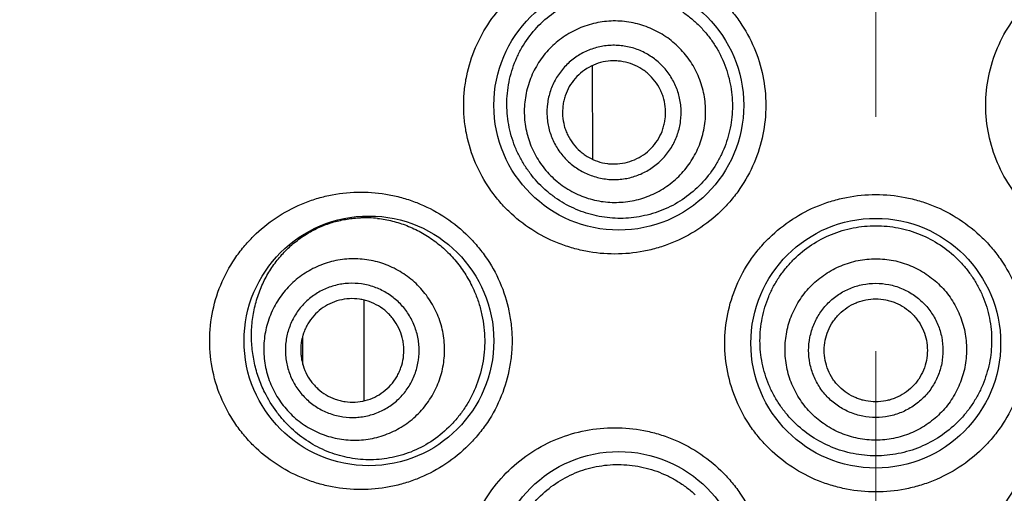
# Model space of a CAD drawing. Units: millimetres. Extents: x 72 to 8980, y -1552 to 626.
# Drawn here: x 7917 to 7927, y -2 to 3 of the extents above; entities that cross this region are included whole.
import ezdxf

# ---------------------------------------------------------------- set-up
doc = ezdxf.new("R2010")
doc.units = ezdxf.units.MM
doc.header["$MEASUREMENT"] = 0
doc.linetypes.add('CENTER', pattern=[2, 1.25, -0.25, 0.25, -0.25])
doc.layers.add('Centerline', color=4, linetype='CENTER', lineweight=15)
doc.layers.add('Dimensions', color=7, linetype='Continuous')
doc.styles.get("Standard").update_dxf_attribs({"font": 'helr45w_0.ttf'})
doc.dimstyles.get("Standard").update_dxf_attribs({"dimscale": 10, "dimtxt": 2.5, "dimasz": 0.8, "dimexe": 1, "dimexo": 1, "dimgap": 1, "dimtad": 2, "dimtih": 1, "dimtoh": 1, "dimdec": 0, "dimzin": 0, "dimdsep": 46, "dimtxsty": 'Standard', "dimblk": 'DOT', "dimcen": 2, "dimclrd": 1, "dimclre": 1, "dimclrt": 1, "dimadec": 0, "dimazin": 0, "dimtfac": 1, "dimtdec": 0, "dimtofl": 0, "dimtmove": 0, "dimatfit": 3, "dimfxl": 1, "dimtolj": 1, "dimtzin": 0, "dimarcsym": 0})

# ---------------------------------------------------------------- blocks, each defined once
blk = doc.blocks.new('_Dot')
at = {"color": 0, "linetype": 'ByBlock', "lineweight": -2}
blk.add_line((-0.5, 0), (-1, 0), dxfattribs=at)
at = {"color": 0, "linetype": 'ByBlock', "const_width": 0.5}
blk.add_lwpolyline([(-0.25, 0, 1), (0.25, 0, 1)], format="xyb", close=True, dxfattribs=at)
blk = doc.blocks.new('*D6')
at = {"layer": 'Dimensions', "color": 1, "lineweight": -2, "transparency": 16777216}
for p, q in [((7915.851, 63.662), (7841.223, 63.662)), ((7851.223, 55.662), (7851.223, -148.251)), ((7925.503, -156.251), (7841.223, -156.251))]:
    blk.add_line(p, q, dxfattribs=at)
at = {"layer": 'Dimensions', "color": 1, "lineweight": -2, "transparency": 16777216, "xscale": 8, "yscale": 8, "zscale": 8}
for p, rotation in [((7851.223, 63.662), 90), ((7851.223, -156.251), 270)]:
    blk.add_blockref('_Dot', p, dxfattribs=dict(at, rotation=rotation))
at = {"layer": 'Dimensions', "color": 1, "transparency": 16777216, "insert": (7813.264, -40.054), "char_height": 25, "attachment_point": 5}
blk.add_mtext('\\A1;220', dxfattribs=at)

msp = doc.modelspace()

# ---------------------------------------------------------------- linework, layer by layer
at = {"color": 7, "linetype": 'Continuous'}
for p, q in [((7922.831, 1.692), (7922.826, 2.693)), ((7920.391, -0.884), (7920.391, 0.19)), ((7919.734, -0.496), (7919.734, -0.193))]:
    msp.add_line(p, q, dxfattribs=at)
for centre in [(7923.108, 2.27), (7920.441, -0.245), (7925.851, -0.27), (7923.108, -2.759)]:
    msp.add_circle(centre, 1.333, dxfattribs=at)
msp.add_arc((7920.397, -0.141), 1.211, 83.4996, 92.0703, dxfattribs=at)
for points, knots in [([(7923.065, 0.682), (7922.961, 0.682), (7922.805, 0.697), (7922.602, 0.747), (7922.405, 0.815), (7922.173, 0.935), (7921.968, 1.098), (7921.825, 1.251), (7921.698, 1.417), (7921.57, 1.649), (7921.49, 1.902), (7921.458, 2.111), (7921.45, 2.27), (7921.458, 2.429), (7921.49, 2.638), (7921.57, 2.891), (7921.723, 3.168), (7921.927, 3.409), (7922.173, 3.604), (7922.452, 3.749), (7922.753, 3.837), (7922.961, 3.857), (7923.065, 3.857)], [0, 0, 0, 0, 0.062215, 0.093326, 0.124395, 0.186448, 0.248615, 0.279817, 0.311089, 0.373799, 0.436804, 0.468425, 0.500072, 0.531719, 0.56334, 0.626345, 0.689055, 0.751454, 0.813622, 0.875676, 0.937785, 1, 1, 1, 1]), ([(7923.065, 3.857), (7923.169, 3.857), (7923.325, 3.842), (7923.528, 3.793), (7923.725, 3.725), (7923.958, 3.604), (7924.164, 3.44), (7924.307, 3.286), (7924.435, 3.119), (7924.562, 2.888), (7924.656, 2.585), (7924.688, 2.27), (7924.656, 1.954), (7924.562, 1.652), (7924.435, 1.42), (7924.307, 1.253), (7924.164, 1.1), (7923.958, 0.936), (7923.725, 0.815), (7923.528, 0.746), (7923.325, 0.697), (7923.169, 0.682), (7923.065, 0.682)], [0, 0, 0, 0, 0.061952, 0.09307, 0.124223, 0.186591, 0.24912, 0.280465, 0.31183, 0.374527, 0.437257, 0.5, 0.562743, 0.625473, 0.68817, 0.719535, 0.75088, 0.813409, 0.875777, 0.906931, 0.938048, 1, 1, 1, 1]), ([(7928.637, 0.682), (7928.534, 0.682), (7928.377, 0.697), (7928.175, 0.746), (7927.978, 0.815), (7927.745, 0.936), (7927.539, 1.1), (7927.396, 1.253), (7927.268, 1.42), (7927.141, 1.652), (7927.046, 1.954), (7927.014, 2.27), (7927.046, 2.585), (7927.141, 2.888), (7927.268, 3.119), (7927.396, 3.286), (7927.539, 3.44), (7927.745, 3.604), (7927.978, 3.725), (7928.175, 3.793), (7928.377, 3.842), (7928.534, 3.857), (7928.637, 3.857)], [0, 0, 0, 0, 0.061952, 0.09307, 0.124223, 0.186591, 0.24912, 0.280465, 0.31183, 0.374527, 0.437257, 0.5, 0.562743, 0.625473, 0.68817, 0.719535, 0.75088, 0.813409, 0.875777, 0.906931, 0.938048, 1, 1, 1, 1]), ([(7922.181, 1.519), (7922.156, 1.551), (7922.109, 1.615), (7922.049, 1.719), (7921.998, 1.829), (7921.946, 1.983), (7921.909, 2.184), (7921.913, 2.389), (7921.941, 2.549), (7921.974, 2.667), (7922.018, 2.78), (7922.091, 2.922), (7922.208, 3.085), (7922.384, 3.246), (7922.586, 3.369), (7922.772, 3.435), (7922.925, 3.466), (7923.043, 3.478), (7923.161, 3.479), (7923.319, 3.463), (7923.513, 3.415), (7923.695, 3.33), (7923.828, 3.241), (7923.922, 3.164), (7924.008, 3.078), (7924.06, 3.015), (7924.084, 2.983)], [0, 0, 0, 0, 0.031152, 0.062479, 0.093969, 0.125615, 0.189177, 0.25291, 0.284755, 0.316495, 0.348093, 0.379528, 0.441803, 0.503469, 0.564743, 0.625901, 0.656556, 0.687275, 0.718079, 0.748985, 0.811065, 0.873607, 0.905076, 0.936638, 0.968288, 1, 1, 1, 1]), ([(7923.834, 2.791), (7923.796, 2.841), (7923.73, 2.911), (7923.631, 2.99), (7923.524, 3.058), (7923.379, 3.124), (7923.224, 3.16), (7923.097, 3.171), (7923.002, 3.169), (7922.908, 3.158), (7922.784, 3.131), (7922.635, 3.075), (7922.473, 2.974), (7922.334, 2.844), (7922.241, 2.714), (7922.184, 2.601), (7922.149, 2.513), (7922.123, 2.421), (7922.1, 2.297), (7922.095, 2.137), (7922.122, 1.98), (7922.161, 1.859), (7922.211, 1.743), (7922.262, 1.662), (7922.301, 1.612)], [0, 0, 0, 0, 0.062524, 0.093818, 0.125111, 0.187612, 0.250093, 0.281364, 0.312631, 0.343892, 0.375149, 0.437578, 0.5, 0.562422, 0.624851, 0.656108, 0.68737, 0.718636, 0.749907, 0.812388, 0.874889, 0.906182, 0.937476, 1, 1, 1, 1]), ([(7924.084, 2.983), (7924.107, 2.951), (7924.151, 2.885), (7924.207, 2.781), (7924.252, 2.671), (7924.298, 2.519), (7924.327, 2.323), (7924.317, 2.124), (7924.286, 1.968), (7924.251, 1.855), (7924.206, 1.745), (7924.131, 1.606), (7924.012, 1.447), (7923.837, 1.289), (7923.635, 1.169), (7923.451, 1.104), (7923.299, 1.074), (7923.185, 1.062), (7923.07, 1.062), (7922.918, 1.076), (7922.732, 1.121), (7922.558, 1.2), (7922.429, 1.282), (7922.309, 1.376), (7922.228, 1.459), (7922.181, 1.519)], [0, 0, 0, 0, 0.031668, 0.06339, 0.095141, 0.12692, 0.190448, 0.253995, 0.285796, 0.31758, 0.349339, 0.381064, 0.44429, 0.507245, 0.569836, 0.631991, 0.662932, 0.693761, 0.72449, 0.755131, 0.816169, 0.877151, 0.907733, 0.938393, 1, 1, 1, 1]), ([(7923.625, 2.63), (7923.596, 2.667), (7923.548, 2.719), (7923.474, 2.777), (7923.395, 2.828), (7923.288, 2.877), (7923.173, 2.903), (7923.08, 2.911), (7922.986, 2.909), (7922.869, 2.89), (7922.737, 2.84), (7922.617, 2.766), (7922.514, 2.669), (7922.432, 2.554), (7922.384, 2.447), (7922.358, 2.356), (7922.342, 2.264), (7922.338, 2.146), (7922.357, 2.03), (7922.386, 1.941), (7922.424, 1.855), (7922.461, 1.794), (7922.49, 1.757)], [0, 0, 0, 0, 0.062533, 0.093832, 0.12513, 0.18764, 0.250131, 0.281407, 0.312678, 0.37513, 0.437569, 0.5, 0.562431, 0.62487, 0.687322, 0.718593, 0.749869, 0.81236, 0.87487, 0.906168, 0.937467, 1, 1, 1, 1]), ([(7922.301, 1.612), (7922.339, 1.561), (7922.405, 1.492), (7922.504, 1.413), (7922.611, 1.344), (7922.756, 1.278), (7922.911, 1.242), (7923.037, 1.232), (7923.133, 1.234), (7923.227, 1.244), (7923.351, 1.271), (7923.5, 1.327), (7923.662, 1.428), (7923.801, 1.559), (7923.893, 1.689), (7923.951, 1.801), (7923.986, 1.89), (7924.012, 1.981), (7924.034, 2.106), (7924.039, 2.265), (7924.013, 2.422), (7923.974, 2.543), (7923.923, 2.66), (7923.873, 2.741), (7923.834, 2.791)], [0, 0, 0, 0, 0.062524, 0.093818, 0.125111, 0.187612, 0.250093, 0.281364, 0.312631, 0.343892, 0.375149, 0.437578, 0.5, 0.562422, 0.624851, 0.656108, 0.68737, 0.718636, 0.749907, 0.812388, 0.874889, 0.906182, 0.937476, 1, 1, 1, 1]), ([(7923.493, 2.529), (7923.471, 2.557), (7923.434, 2.597), (7923.378, 2.642), (7923.317, 2.681), (7923.234, 2.718), (7923.146, 2.739), (7923.074, 2.745), (7923.002, 2.744), (7922.913, 2.729), (7922.812, 2.69), (7922.719, 2.633), (7922.64, 2.559), (7922.577, 2.471), (7922.54, 2.388), (7922.52, 2.319), (7922.508, 2.248), (7922.505, 2.157), (7922.52, 2.068), (7922.542, 1.999), (7922.571, 1.933), (7922.6, 1.887), (7922.621, 1.858)], [0, 0, 0, 0, 0.062533, 0.093834, 0.12513, 0.18764, 0.250131, 0.281407, 0.312678, 0.37513, 0.437569, 0.5, 0.562431, 0.62487, 0.687322, 0.718593, 0.749869, 0.81236, 0.87487, 0.906166, 0.937467, 1, 1, 1, 1]), ([(7922.49, 1.757), (7922.518, 1.72), (7922.567, 1.668), (7922.641, 1.61), (7922.719, 1.559), (7922.827, 1.511), (7922.942, 1.484), (7923.035, 1.476), (7923.129, 1.478), (7923.245, 1.497), (7923.377, 1.547), (7923.497, 1.622), (7923.6, 1.718), (7923.682, 1.833), (7923.731, 1.941), (7923.756, 2.031), (7923.773, 2.123), (7923.777, 2.241), (7923.757, 2.357), (7923.728, 2.447), (7923.691, 2.533), (7923.653, 2.593), (7923.625, 2.63)], [0, 0, 0, 0, 0.062533, 0.093832, 0.12513, 0.18764, 0.250131, 0.281407, 0.312678, 0.37513, 0.437569, 0.5, 0.562431, 0.62487, 0.687322, 0.718593, 0.749869, 0.81236, 0.87487, 0.906168, 0.937467, 1, 1, 1, 1]), ([(7922.621, 1.858), (7922.643, 1.83), (7922.681, 1.79), (7922.737, 1.745), (7922.798, 1.706), (7922.88, 1.669), (7922.969, 1.648), (7923.04, 1.643), (7923.112, 1.644), (7923.202, 1.659), (7923.303, 1.697), (7923.395, 1.754), (7923.474, 1.828), (7923.537, 1.917), (7923.575, 1.999), (7923.594, 2.069), (7923.607, 2.14), (7923.61, 2.23), (7923.595, 2.319), (7923.573, 2.388), (7923.544, 2.454), (7923.515, 2.5), (7923.493, 2.529)], [0, 0, 0, 0, 0.062533, 0.093834, 0.12513, 0.18764, 0.250131, 0.281407, 0.312678, 0.37513, 0.437569, 0.5, 0.562431, 0.62487, 0.687322, 0.718593, 0.749869, 0.81236, 0.87487, 0.906166, 0.937467, 1, 1, 1, 1]), ([(7920.355, -1.832), (7920.253, -1.832), (7920.099, -1.818), (7919.9, -1.77), (7919.706, -1.704), (7919.476, -1.588), (7919.272, -1.429), (7919.128, -1.279), (7918.997, -1.113), (7918.864, -0.88), (7918.764, -0.571), (7918.73, -0.245), (7918.764, 0.081), (7918.864, 0.391), (7918.997, 0.624), (7919.128, 0.79), (7919.272, 0.939), (7919.476, 1.098), (7919.706, 1.215), (7919.9, 1.281), (7920.099, 1.328), (7920.253, 1.343), (7920.355, 1.343)], [0, 0, 0, 0, 0.061118, 0.091638, 0.12213, 0.183184, 0.244732, 0.275833, 0.307176, 0.370579, 0.434977, 0.5, 0.565023, 0.629421, 0.692824, 0.724167, 0.755268, 0.816816, 0.87787, 0.908362, 0.938882, 1, 1, 1, 1]), ([(7920.355, 1.343), (7920.457, 1.343), (7920.609, 1.329), (7920.808, 1.282), (7921.003, 1.216), (7921.235, 1.098), (7921.442, 0.937), (7921.587, 0.784), (7921.718, 0.617), (7921.849, 0.384), (7921.93, 0.128), (7921.963, -0.084), (7921.972, -0.245), (7921.963, -0.406), (7921.93, -0.617), (7921.849, -0.873), (7921.718, -1.107), (7921.587, -1.274), (7921.442, -1.426), (7921.235, -1.587), (7921.003, -1.705), (7920.808, -1.771), (7920.609, -1.818), (7920.457, -1.832), (7920.355, -1.832)], [0, 0, 0, 0, 0.060445, 0.090945, 0.121594, 0.183318, 0.245715, 0.27718, 0.308777, 0.372227, 0.435992, 0.467986, 0.5, 0.532015, 0.564009, 0.627774, 0.691223, 0.72282, 0.754286, 0.816683, 0.878407, 0.909056, 0.939555, 1, 1, 1, 1]), ([(7925.851, -1.858), (7925.747, -1.858), (7925.589, -1.842), (7925.386, -1.793), (7925.188, -1.723), (7924.955, -1.602), (7924.75, -1.437), (7924.607, -1.284), (7924.48, -1.117), (7924.354, -0.886), (7924.26, -0.584), (7924.229, -0.27), (7924.26, 0.044), (7924.354, 0.346), (7924.48, 0.577), (7924.607, 0.743), (7924.75, 0.897), (7924.955, 1.061), (7925.188, 1.183), (7925.386, 1.252), (7925.589, 1.302), (7925.747, 1.317), (7925.851, 1.317)], [0, 0, 0, 0, 0.062507, 0.093814, 0.125096, 0.187559, 0.250009, 0.281269, 0.312531, 0.374996, 0.437489, 0.5, 0.562511, 0.625004, 0.687469, 0.718731, 0.749991, 0.812441, 0.874904, 0.906187, 0.937494, 1, 1, 1, 1]), ([(7925.851, 1.317), (7925.956, 1.317), (7926.113, 1.302), (7926.317, 1.252), (7926.515, 1.183), (7926.748, 1.061), (7926.953, 0.897), (7927.096, 0.743), (7927.222, 0.577), (7927.349, 0.346), (7927.442, 0.044), (7927.474, -0.27), (7927.442, -0.584), (7927.349, -0.886), (7927.222, -1.117), (7927.096, -1.284), (7926.953, -1.437), (7926.748, -1.602), (7926.515, -1.723), (7926.317, -1.793), (7926.113, -1.842), (7925.956, -1.858), (7925.851, -1.858)], [0, 0, 0, 0, 0.062507, 0.093813, 0.125096, 0.187559, 0.250009, 0.281269, 0.312531, 0.374996, 0.437489, 0.5, 0.562511, 0.625004, 0.687469, 0.718731, 0.749991, 0.812441, 0.874904, 0.906187, 0.937494, 1, 1, 1, 1]), ([(7919.329, -0.795), (7919.305, -0.746), (7919.262, -0.644), (7919.216, -0.483), (7919.19, -0.315), (7919.185, -0.145), (7919.201, 0.025), (7919.239, 0.19), (7919.295, 0.345), (7919.37, 0.488), (7919.459, 0.618), (7919.562, 0.732), (7919.675, 0.83), (7919.799, 0.913), (7919.929, 0.978), (7920.067, 1.027), (7920.208, 1.058), (7920.305, 1.068), (7920.353, 1.069)], [0, 0, 0, 0, 0.064751, 0.130923, 0.198173, 0.265945, 0.33355, 0.400315, 0.465727, 0.529514, 0.591638, 0.652237, 0.711562, 0.769917, 0.827627, 0.885014, 0.94238, 1, 1, 1, 1]), ([(7920.534, 1.062), (7920.587, 1.056), (7920.693, 1.037), (7920.848, 0.988), (7920.998, 0.918), (7921.14, 0.827), (7921.272, 0.716), (7921.39, 0.587), (7921.491, 0.441), (7921.545, 0.335), (7921.569, 0.28)], [0, 0, 0, 0, 0.117527, 0.236993, 0.358639, 0.48259, 0.608855, 0.737332, 0.867812, 1, 1, 1, 1]), ([(7925.851, -1.472), (7925.811, -1.472), (7925.73, -1.468), (7925.61, -1.45), (7925.493, -1.421), (7925.341, -1.367), (7925.162, -1.272), (7925.005, -1.144), (7924.896, -1.025), (7924.824, -0.928), (7924.761, -0.824), (7924.691, -0.679), (7924.631, -0.485), (7924.607, -0.243), (7924.631, -0.001), (7924.69, 0.193), (7924.759, 0.339), (7924.822, 0.442), (7924.895, 0.539), (7925.004, 0.658), (7925.161, 0.786), (7925.341, 0.88), (7925.493, 0.934), (7925.61, 0.963), (7925.73, 0.98), (7925.811, 0.984), (7925.851, 0.984)], [0, 0, 0, 0, 0.031292, 0.062589, 0.093871, 0.125146, 0.187586, 0.249996, 0.281236, 0.312479, 0.343729, 0.374989, 0.437466, 0.499975, 0.562486, 0.624971, 0.656237, 0.687493, 0.718741, 0.749986, 0.812405, 0.874852, 0.906127, 0.93741, 0.968707, 1, 1, 1, 1]), ([(7925.851, 0.984), (7925.892, 0.984), (7925.972, 0.98), (7926.092, 0.963), (7926.21, 0.934), (7926.362, 0.88), (7926.541, 0.786), (7926.699, 0.658), (7926.808, 0.539), (7926.881, 0.442), (7926.943, 0.339), (7927.013, 0.193), (7927.072, -0.001), (7927.096, -0.243), (7927.071, -0.485), (7927.011, -0.679), (7926.942, -0.824), (7926.879, -0.928), (7926.807, -1.025), (7926.698, -1.144), (7926.541, -1.272), (7926.362, -1.367), (7926.21, -1.421), (7926.092, -1.45), (7925.972, -1.468), (7925.892, -1.472), (7925.851, -1.472)], [0, 0, 0, 0, 0.031293, 0.06259, 0.093873, 0.125148, 0.187595, 0.250014, 0.281259, 0.312507, 0.343763, 0.375029, 0.437514, 0.500025, 0.562534, 0.625011, 0.656271, 0.687521, 0.718764, 0.750004, 0.812414, 0.874854, 0.906129, 0.937411, 0.968708, 1, 1, 1, 1]), ([(7921.152, 0.08), (7921.125, 0.137), (7921.075, 0.219), (7920.995, 0.317), (7920.905, 0.406), (7920.776, 0.501), (7920.632, 0.568), (7920.511, 0.605), (7920.387, 0.629), (7920.228, 0.636), (7920.04, 0.607), (7919.862, 0.542), (7919.699, 0.444), (7919.559, 0.315), (7919.465, 0.187), (7919.407, 0.075), (7919.359, -0.043), (7919.322, -0.197), (7919.315, -0.356), (7919.328, -0.482), (7919.354, -0.607), (7919.387, -0.697), (7919.414, -0.754)], [0, 0, 0, 0, 0.062638, 0.093985, 0.125324, 0.187893, 0.250405, 0.281676, 0.312931, 0.375325, 0.437674, 0.5, 0.562326, 0.624675, 0.687069, 0.718324, 0.749594, 0.812107, 0.874676, 0.906015, 0.937362, 1, 1, 1, 1]), ([(7925.851, -1.305), (7925.788, -1.305), (7925.693, -1.295), (7925.57, -1.265), (7925.45, -1.222), (7925.31, -1.147), (7925.186, -1.046), (7925.101, -0.952), (7925.026, -0.85), (7924.95, -0.71), (7924.895, -0.527), (7924.876, -0.337), (7924.895, -0.147), (7924.95, 0.036), (7925.026, 0.177), (7925.101, 0.278), (7925.186, 0.372), (7925.31, 0.473), (7925.45, 0.548), (7925.57, 0.591), (7925.693, 0.622), (7925.788, 0.631), (7925.851, 0.631)], [0, 0, 0, 0, 0.062512, 0.093801, 0.125091, 0.187589, 0.250076, 0.281353, 0.312627, 0.375091, 0.437548, 0.5, 0.562452, 0.624908, 0.687373, 0.718647, 0.749924, 0.812411, 0.874909, 0.906198, 0.937488, 1, 1, 1, 1]), ([(7925.851, 0.631), (7925.915, 0.631), (7926.01, 0.622), (7926.133, 0.591), (7926.253, 0.548), (7926.393, 0.473), (7926.516, 0.372), (7926.602, 0.278), (7926.677, 0.177), (7926.752, 0.036), (7926.808, -0.147), (7926.826, -0.337), (7926.808, -0.527), (7926.752, -0.71), (7926.677, -0.85), (7926.602, -0.952), (7926.516, -1.046), (7926.393, -1.147), (7926.253, -1.222), (7926.133, -1.265), (7926.01, -1.295), (7925.915, -1.305), (7925.851, -1.305)], [0, 0, 0, 0, 0.062512, 0.093801, 0.125091, 0.187589, 0.250076, 0.281353, 0.312627, 0.375091, 0.437548, 0.5, 0.562452, 0.624908, 0.687373, 0.718647, 0.749924, 0.812411, 0.874909, 0.906198, 0.937488, 1, 1, 1, 1]), ([(7920.907, -0.038), (7920.886, 0.004), (7920.85, 0.065), (7920.79, 0.137), (7920.723, 0.203), (7920.628, 0.273), (7920.522, 0.323), (7920.432, 0.35), (7920.34, 0.368), (7920.223, 0.374), (7920.084, 0.352), (7919.951, 0.304), (7919.831, 0.231), (7919.727, 0.136), (7919.658, 0.041), (7919.615, -0.042), (7919.579, -0.129), (7919.552, -0.243), (7919.547, -0.361), (7919.557, -0.454), (7919.576, -0.546), (7919.6, -0.613), (7919.62, -0.655)], [0, 0, 0, 0, 0.062638, 0.093985, 0.125324, 0.187893, 0.250405, 0.281676, 0.312931, 0.375325, 0.437674, 0.5, 0.562326, 0.624675, 0.687069, 0.718324, 0.749595, 0.812107, 0.874676, 0.906015, 0.937362, 1, 1, 1, 1]), ([(7925.851, -1.063), (7925.805, -1.063), (7925.734, -1.056), (7925.643, -1.033), (7925.554, -1.001), (7925.45, -0.946), (7925.359, -0.871), (7925.296, -0.802), (7925.24, -0.726), (7925.185, -0.622), (7925.144, -0.487), (7925.13, -0.346), (7925.144, -0.206), (7925.185, -0.07), (7925.24, 0.033), (7925.296, 0.109), (7925.359, 0.178), (7925.45, 0.253), (7925.554, 0.309), (7925.643, 0.34), (7925.734, 0.363), (7925.805, 0.37), (7925.851, 0.37)], [0, 0, 0, 0, 0.062512, 0.093801, 0.125091, 0.187589, 0.250076, 0.281353, 0.312627, 0.375091, 0.437548, 0.5, 0.562452, 0.624908, 0.687373, 0.718647, 0.749924, 0.812411, 0.874909, 0.906198, 0.937488, 1, 1, 1, 1]), ([(7925.851, 0.37), (7925.898, 0.37), (7925.969, 0.363), (7926.06, 0.34), (7926.148, 0.309), (7926.252, 0.253), (7926.343, 0.178), (7926.407, 0.109), (7926.462, 0.033), (7926.518, -0.07), (7926.559, -0.206), (7926.573, -0.346), (7926.559, -0.487), (7926.518, -0.622), (7926.462, -0.726), (7926.407, -0.802), (7926.343, -0.871), (7926.252, -0.946), (7926.148, -1.001), (7926.06, -1.033), (7925.969, -1.056), (7925.898, -1.063), (7925.851, -1.063)], [0, 0, 0, 0, 0.062512, 0.093801, 0.125091, 0.187589, 0.250076, 0.281353, 0.312627, 0.375091, 0.437548, 0.5, 0.562452, 0.624908, 0.687373, 0.718647, 0.749924, 0.812411, 0.874909, 0.906198, 0.937488, 1, 1, 1, 1]), ([(7921.569, 0.28), (7921.586, 0.24), (7921.617, 0.158), (7921.65, 0.031), (7921.671, -0.1), (7921.682, -0.276), (7921.662, -0.496), (7921.599, -0.707), (7921.524, -0.864), (7921.457, -0.974), (7921.381, -1.076), (7921.267, -1.199), (7921.107, -1.327), (7920.892, -1.438), (7920.665, -1.502), (7920.473, -1.518), (7920.322, -1.509), (7920.21, -1.491), (7920.101, -1.464), (7919.96, -1.413), (7919.791, -1.326), (7919.639, -1.208), (7919.53, -1.096), (7919.429, -0.972), (7919.365, -0.868), (7919.329, -0.795)], [0, 0, 0, 0, 0.033507, 0.067213, 0.101044, 0.134949, 0.202639, 0.269861, 0.303185, 0.336213, 0.368897, 0.401196, 0.464451, 0.525971, 0.585877, 0.64448, 0.673466, 0.702309, 0.731084, 0.759868, 0.817732, 0.876628, 0.906696, 0.937254, 1, 1, 1, 1]), ([(7920.759, -0.109), (7920.744, -0.076), (7920.715, -0.029), (7920.669, 0.026), (7920.618, 0.077), (7920.545, 0.131), (7920.462, 0.17), (7920.393, 0.191), (7920.323, 0.204), (7920.232, 0.209), (7920.125, 0.192), (7920.023, 0.155), (7919.93, 0.099), (7919.85, 0.025), (7919.797, -0.048), (7919.763, -0.112), (7919.736, -0.179), (7919.715, -0.267), (7919.711, -0.358), (7919.719, -0.429), (7919.733, -0.5), (7919.752, -0.552), (7919.768, -0.584)], [0, 0, 0, 0, 0.062638, 0.093987, 0.125323, 0.187894, 0.250405, 0.281676, 0.312931, 0.375325, 0.437674, 0.5, 0.562326, 0.624675, 0.687069, 0.718324, 0.749595, 0.812106, 0.874677, 0.906013, 0.937362, 1, 1, 1, 1]), ([(7925.851, -0.896), (7925.815, -0.896), (7925.761, -0.891), (7925.691, -0.873), (7925.623, -0.849), (7925.544, -0.807), (7925.474, -0.749), (7925.425, -0.696), (7925.382, -0.638), (7925.34, -0.558), (7925.308, -0.454), (7925.297, -0.346), (7925.308, -0.238), (7925.34, -0.135), (7925.382, -0.055), (7925.425, 0.003), (7925.474, 0.056), (7925.544, 0.114), (7925.623, 0.156), (7925.691, 0.181), (7925.761, 0.198), (7925.815, 0.204), (7925.851, 0.204)], [0, 0, 0, 0, 0.062512, 0.093804, 0.125091, 0.187589, 0.250076, 0.281353, 0.312627, 0.375092, 0.437548, 0.5, 0.562452, 0.624908, 0.687373, 0.718647, 0.749924, 0.812411, 0.874909, 0.906196, 0.937488, 1, 1, 1, 1]), ([(7925.851, 0.204), (7925.887, 0.204), (7925.942, 0.198), (7926.011, 0.181), (7926.079, 0.156), (7926.159, 0.114), (7926.229, 0.056), (7926.278, 0.003), (7926.32, -0.055), (7926.363, -0.135), (7926.395, -0.238), (7926.405, -0.346), (7926.395, -0.454), (7926.363, -0.558), (7926.32, -0.638), (7926.278, -0.696), (7926.229, -0.749), (7926.159, -0.807), (7926.079, -0.849), (7926.011, -0.873), (7925.942, -0.891), (7925.887, -0.896), (7925.851, -0.896)], [0, 0, 0, 0, 0.062512, 0.093804, 0.125091, 0.187589, 0.250076, 0.281353, 0.312627, 0.375092, 0.437548, 0.5, 0.562452, 0.624908, 0.687373, 0.718647, 0.749924, 0.812411, 0.874909, 0.906196, 0.937488, 1, 1, 1, 1]), ([(7919.414, -0.754), (7919.442, -0.811), (7919.491, -0.893), (7919.572, -0.99), (7919.662, -1.08), (7919.79, -1.174), (7919.934, -1.242), (7920.056, -1.278), (7920.18, -1.302), (7920.338, -1.31), (7920.526, -1.281), (7920.705, -1.216), (7920.868, -1.117), (7921.008, -0.988), (7921.101, -0.86), (7921.16, -0.748), (7921.208, -0.631), (7921.245, -0.476), (7921.252, -0.317), (7921.238, -0.191), (7921.213, -0.067), (7921.18, 0.023), (7921.152, 0.08)], [0, 0, 0, 0, 0.062638, 0.093985, 0.125324, 0.187893, 0.250405, 0.281676, 0.312931, 0.375325, 0.437674, 0.5, 0.562326, 0.624675, 0.687069, 0.718324, 0.749594, 0.812107, 0.874676, 0.906015, 0.937362, 1, 1, 1, 1]), ([(7919.62, -0.655), (7919.64, -0.697), (7919.677, -0.758), (7919.737, -0.83), (7919.804, -0.896), (7919.898, -0.966), (7920.005, -1.016), (7920.095, -1.043), (7920.187, -1.061), (7920.304, -1.066), (7920.443, -1.045), (7920.576, -0.997), (7920.696, -0.924), (7920.8, -0.829), (7920.869, -0.734), (7920.912, -0.651), (7920.947, -0.564), (7920.975, -0.45), (7920.98, -0.332), (7920.97, -0.239), (7920.951, -0.147), (7920.927, -0.08), (7920.907, -0.038)], [0, 0, 0, 0, 0.062638, 0.093985, 0.125324, 0.187893, 0.250405, 0.281676, 0.312931, 0.375325, 0.437674, 0.5, 0.562326, 0.624675, 0.687069, 0.718324, 0.749595, 0.812107, 0.874676, 0.906015, 0.937362, 1, 1, 1, 1]), ([(7919.768, -0.584), (7919.783, -0.617), (7919.812, -0.664), (7919.858, -0.719), (7919.909, -0.77), (7919.982, -0.824), (7920.064, -0.863), (7920.133, -0.883), (7920.204, -0.897), (7920.295, -0.901), (7920.402, -0.885), (7920.504, -0.848), (7920.597, -0.792), (7920.677, -0.718), (7920.73, -0.645), (7920.764, -0.581), (7920.791, -0.514), (7920.812, -0.426), (7920.816, -0.335), (7920.808, -0.263), (7920.794, -0.192), (7920.775, -0.141), (7920.759, -0.109)], [0, 0, 0, 0, 0.062638, 0.093987, 0.125323, 0.187894, 0.250405, 0.281676, 0.312931, 0.375325, 0.437674, 0.5, 0.562326, 0.624675, 0.687069, 0.718324, 0.749595, 0.812106, 0.874677, 0.906013, 0.937362, 1, 1, 1, 1]), ([(7923.065, -4.347), (7922.961, -4.347), (7922.805, -4.332), (7922.602, -4.283), (7922.405, -4.214), (7922.173, -4.094), (7921.968, -3.931), (7921.825, -3.778), (7921.698, -3.612), (7921.57, -3.38), (7921.49, -3.127), (7921.458, -2.918), (7921.45, -2.759), (7921.458, -2.6), (7921.49, -2.391), (7921.57, -2.138), (7921.723, -1.861), (7921.927, -1.62), (7922.173, -1.425), (7922.452, -1.28), (7922.753, -1.192), (7922.961, -1.172), (7923.065, -1.172)], [0, 0, 0, 0, 0.062215, 0.093326, 0.124395, 0.186448, 0.248615, 0.279817, 0.311089, 0.373799, 0.436804, 0.468425, 0.500072, 0.531719, 0.56334, 0.626345, 0.689055, 0.751454, 0.813622, 0.875676, 0.937785, 1, 1, 1, 1]), ([(7923.065, -1.172), (7923.169, -1.172), (7923.325, -1.187), (7923.528, -1.236), (7923.725, -1.304), (7923.958, -1.425), (7924.164, -1.589), (7924.307, -1.743), (7924.435, -1.91), (7924.562, -2.141), (7924.656, -2.444), (7924.688, -2.759), (7924.656, -3.075), (7924.562, -3.377), (7924.435, -3.609), (7924.307, -3.776), (7924.164, -3.929), (7923.958, -4.093), (7923.725, -4.214), (7923.528, -4.283), (7923.325, -4.332), (7923.169, -4.347), (7923.065, -4.347)], [0, 0, 0, 0, 0.061952, 0.09307, 0.124223, 0.186591, 0.24912, 0.280465, 0.31183, 0.374527, 0.437257, 0.5, 0.562743, 0.625473, 0.68817, 0.719535, 0.75088, 0.813409, 0.875777, 0.906931, 0.938048, 1, 1, 1, 1]), ([(7928.637, -4.347), (7928.534, -4.347), (7928.377, -4.332), (7928.175, -4.283), (7927.978, -4.214), (7927.745, -4.093), (7927.539, -3.929), (7927.396, -3.776), (7927.268, -3.609), (7927.141, -3.377), (7927.046, -3.075), (7927.014, -2.759), (7927.046, -2.444), (7927.141, -2.141), (7927.268, -1.91), (7927.396, -1.743), (7927.539, -1.589), (7927.745, -1.425), (7927.978, -1.304), (7928.175, -1.236), (7928.377, -1.187), (7928.534, -1.172), (7928.637, -1.172)], [0, 0, 0, 0, 0.061952, 0.09307, 0.124223, 0.186591, 0.24912, 0.280465, 0.31183, 0.374527, 0.437257, 0.5, 0.562743, 0.625473, 0.68817, 0.719535, 0.75088, 0.813409, 0.875777, 0.906931, 0.938048, 1, 1, 1, 1]), ([(7922.355, -3.697), (7922.325, -3.672), (7922.266, -3.618), (7922.187, -3.528), (7922.116, -3.431), (7922.034, -3.293), (7921.957, -3.104), (7921.919, -2.903), (7921.912, -2.739), (7921.92, -2.616), (7921.94, -2.495), (7921.983, -2.338), (7922.065, -2.153), (7922.206, -1.957), (7922.382, -1.795), (7922.552, -1.692), (7922.697, -1.632), (7922.81, -1.598), (7922.926, -1.575), (7923.084, -1.56), (7923.283, -1.571), (7923.477, -1.62), (7923.625, -1.682), (7923.731, -1.739), (7923.832, -1.807), (7923.894, -1.859), (7923.924, -1.886)], [0, 0, 0, 0, 0.030901, 0.061946, 0.093138, 0.124498, 0.18763, 0.251273, 0.283229, 0.315182, 0.347079, 0.378874, 0.441937, 0.504313, 0.566071, 0.627433, 0.658091, 0.688754, 0.719454, 0.750221, 0.811956, 0.874139, 0.905445, 0.936861, 0.968388, 1, 1, 1, 1])]:
    msp.add_open_spline(points, degree=3, knots=knots, dxfattribs=at)
at = {"layer": 'Centerline', "ltscale": 10}
msp.add_line((7925.851, 79.647), (7925.851, -182.517), dxfattribs=at)

# ---------------------------------------------------------------- dimensions: what is measured, and where the dimension line sits
at = {"layer": 'Dimensions'}
dim = msp.add_linear_dim(base=(7851.223, -156.251), p1=(7925.851, 63.662), p2=(7935.503, -156.251), angle=90, dimstyle='Standard', dxfattribs=at)
dim.commit()
dim.dimension.update_dxf_attribs({"geometry": '*D6', "text_midpoint": (7851.223, -40.054), "dimtype": 160})

doc.saveas('drawing.dxf')
